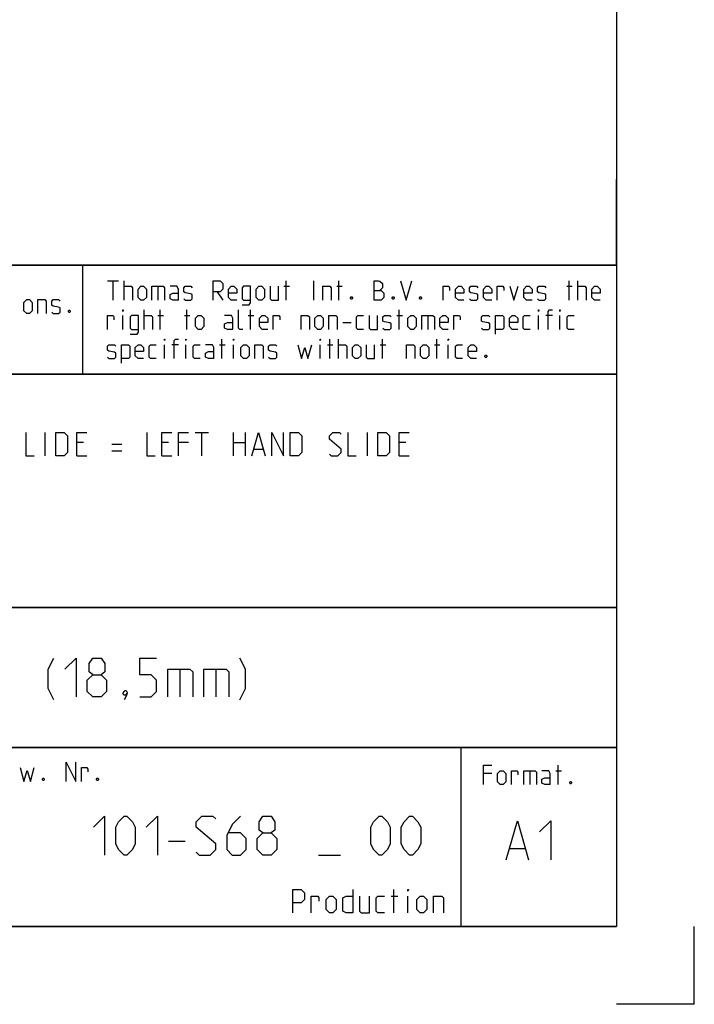
# Model space of a CAD drawing. Extents: x 0 to 1016, y 0 to 594.
# Drawn here: x 754 to 841, y 0 to 127 of the extents above; entities that cross this region are included whole.
import ezdxf

# ---------------------------------------------------------------- set-up
doc = ezdxf.new("R2010")
doc.units = 0
doc.header["$LTSCALE"] = 46.255
doc.layers.get('0').update_dxf_attribs({"linetype": 'CONTINUOUS'})

msp = doc.modelspace()

# ---------------------------------------------------------------- linework, layer by layer
at = {"color": 4, "linetype": 'CONTINUOUS'}
for p, q in [((831, 584), (831, 10)), ((831, 95), (635, 95)), ((762.3684, 81.0319), (762.3867, 94.8963)), ((831, 81), (635, 81)), ((831, 51), (635, 51)), ((831, 33), (635, 33)), ((811, 32.5214), (811, 10)), ((831, 10), (10, 10))]:
    msp.add_line(p, q, dxfattribs=at)
at = {"color": 2, "linetype": 'CONTINUOUS'}
for p, q in [((831, 95), (831, 106)), ((635, 95), (831, 95)), ((831, 95), (812, 95)), ((831, 95), (831, 10)), ((635, 81), (831, 81)), ((635, 51), (831, 51)), ((635, 33), (831, 33)), ((811, 33), (811, 10)), ((635, 10), (831, 10)), ((841, 0), (841, 10)), ((841, 0), (831, 0))]:
    msp.add_line(p, q, dxfattribs=at)
at = {"color": 5, "linetype": 'CONTINUOUS'}
for p, q in [((765.5518, 92.9988), (766.9803, 92.9988)), ((766.2661, 90.4988), (766.2661, 92.9988)), ((767.6947, 90.4988), (767.6947, 92.9988)), ((788.528, 90.4988), (788.528, 92.9988)), ((792.0994, 90.4988), (792.0994, 92.9988)), ((795.3137, 90.4988), (795.3137, 92.9988)), ((824.897, 90.4988), (824.897, 92.9988)), ((826.028, 90.4988), (826.028, 92.9988)), ((772.0399, 92.2845), (772.0399, 90.4988)), ((779.6589, 91.5702), (780.3732, 90.4988)), ((788.2304, 92.2845), (788.9446, 92.2845)), ((795.0161, 92.2845), (795.7303, 92.2845)), ((824.5994, 92.2845), (825.3137, 92.2845)), ((770.2542, 86.7488), (770.2542, 89.2488)), ((772.3375, 86.7488), (772.3375, 89.2488)), ((775.7304, 86.7488), (775.7304, 89.2488)), ((783.9446, 86.7488), (783.9446, 89.2488)), ((803.0518, 86.7488), (803.0518, 89.2488)), ((767.5161, 86.7488), (767.5161, 88.5345)), ((772.0399, 88.5345), (772.7542, 88.5345)), ((775.4327, 88.5345), (776.147, 88.5345)), ((783.647, 88.5345), (784.3613, 88.5345)), ((795.7899, 87.6416), (796.8613, 87.6416)), ((802.7542, 88.5345), (803.4685, 88.5345)), ((806.7423, 88.5345), (806.7423, 86.7488)), ((820.9685, 86.7488), (820.9685, 88.5345)), ((822.7542, 88.5345), (821.9208, 88.5345)), ((823.7065, 86.7488), (823.7065, 88.5345)), ((780.2542, 82.9988), (780.2542, 85.4988)), ((794.1232, 82.9988), (794.1232, 85.4988)), ((795.2541, 82.9988), (795.2541, 85.4988)), ((800.9089, 82.9988), (800.9089, 85.4988)), ((807.8732, 82.9988), (807.8732, 85.4988)), ((772.8732, 82.9988), (772.8732, 84.7845)), ((774.6589, 84.7845), (773.8256, 84.7845)), ((775.6113, 82.9988), (775.6113, 84.7845)), ((779.9566, 84.7845), (780.6708, 84.7845)), ((781.7422, 82.9988), (781.7422, 84.7845)), ((792.8732, 82.9988), (792.8732, 84.7845)), ((793.8256, 84.7845), (794.5399, 84.7845)), ((800.6113, 84.7845), (801.3256, 84.7845)), ((807.5756, 84.7845), (808.2899, 84.7845)), ((809.3613, 82.9988), (809.3613, 84.7845)), ((823.4973, 28.2352), (823.4973, 30.7352)), ((814.9854, 29.6637), (813.9139, 29.6637)), ((819.8663, 30.0209), (819.8663, 28.2352)), ((823.1996, 30.0209), (823.9139, 30.0209)), ((802.3857, 11.75), (802.3857, 14.75)), ((802.0286, 13.8929), (802.8857, 13.8929)), ((804.1714, 11.75), (804.1714, 13.8929))]:
    msp.add_line(p, q, dxfattribs=at)
at = {"color": 7, "linetype": 'CONTINUOUS'}
for p, q in [((757.5429, 70.5), (757.5429, 73.5)), ((776.8286, 73.5), (778.5429, 73.5)), ((777.6857, 70.5), (777.6857, 73.5)), ((781.7571, 70.5), (781.7571, 73.5)), ((783.2572, 73.5), (783.2572, 70.5)), ((798.9714, 70.5), (798.9714, 73.5)), ((762.4714, 72.2143), (761.6143, 72.2143)), ((773.4, 72.2143), (772.5428, 72.2143)), ((775.9714, 72.2143), (774.6857, 72.2143)), ((781.7571, 72.2143), (783.2572, 72.2143)), ((803.9, 72.2143), (803.0428, 72.2143)), ((766.1143, 72), (767.4, 72)), ((766.1143, 71.1429), (767.4, 71.1429)), ((784.4, 71.3571), (785.5429, 71.3571)), ((761.6143, 70.5), (762.9, 70.5)), ((772.5428, 70.5), (773.8286, 70.5)), ((803.0428, 70.5), (804.3286, 70.5))]:
    msp.add_line(p, q, dxfattribs=at)
at = {"color": 1, "linetype": 'CONTINUOUS'}
for p, q in [((774.8452, 43.0714), (774.8452, 39.5)), ((779.4881, 43.0714), (779.4881, 39.5)), ((773.3857, 20.9732), (775.5286, 20.9732)), ((792.6715, 19.1875), (795.5286, 19.1875)), ((817.302, 20.0138), (819.2068, 20.0138))]:
    msp.add_line(p, q, dxfattribs=at)
at = {"color": 5, "linetype": 'CONTINUOUS'}
for points in [[(779.1232, 90.4988), (779.1232, 92.9988), (780.0161, 92.9988), (780.3732, 92.6416), (780.3732, 91.9273), (780.0161, 91.5702), (779.1232, 91.5702)], [(799.8375, 90.4988), (799.8375, 92.9988), (800.3732, 92.9988), (800.5518, 92.9392), (800.9089, 92.6416), (800.9089, 92.1059), (800.5518, 91.7488)], [(803.2304, 92.9988), (803.9447, 90.4988), (804.6589, 92.9988)], [(767.6947, 92.2845), (768.5875, 92.2845), (768.7661, 92.1059), (768.7661, 90.4988)], [(769.4804, 90.8559), (769.4804, 91.9273), (769.8375, 92.2845), (770.1947, 92.2845), (770.5518, 91.9273), (770.5518, 90.8559), (770.1947, 90.4988), (769.8375, 90.4988), (769.4804, 90.8559)], [(771.2661, 90.4988), (771.2661, 92.2845), (772.6947, 92.2845), (772.8732, 92.1059), (772.8732, 90.4988)], [(774.6589, 90.4988), (774.6589, 91.9273), (774.4804, 92.2845), (773.5875, 92.2845)], [(774.6589, 90.4988), (773.9446, 90.4988), (773.5875, 90.6773), (773.5875, 91.2131), (773.9446, 91.3916), (774.6589, 91.3916)], [(775.3732, 90.6773), (775.5518, 90.4988), (776.2661, 90.4988), (776.4446, 90.6773), (776.4446, 91.2131), (776.2661, 91.3321), (775.5518, 91.4511), (775.3732, 91.5702), (775.3732, 92.1059), (775.5518, 92.2845), (776.2661, 92.2845), (776.4446, 92.1059)], [(782.159, 90.4988), (781.4446, 90.4988), (781.0875, 90.8559), (781.0875, 91.9273), (781.4446, 92.2845), (781.8018, 92.2845), (782.159, 91.9273), (782.159, 91.3916), (781.0875, 91.3916)], [(782.8732, 89.9035), (783.7661, 89.9035), (783.9446, 90.1416), (783.9446, 92.2845), (783.0518, 92.2845), (782.8732, 92.1059), (782.8732, 90.6773), (783.0518, 90.4988), (783.9446, 90.4988)], [(784.659, 90.8559), (784.659, 91.9273), (785.0161, 92.2845), (785.3732, 92.2845), (785.7304, 91.9273), (785.7304, 90.8559), (785.3732, 90.4988), (785.0161, 90.4988), (784.659, 90.8559)], [(786.4446, 92.2845), (786.4446, 90.6773), (786.6232, 90.4988), (787.5161, 90.4988), (787.5161, 92.2845)], [(793.2303, 90.4988), (793.2303, 92.2845), (794.1232, 92.2845), (794.3018, 92.1059), (794.3018, 90.4988)], [(799.8375, 91.7488), (800.7303, 91.7488), (801.0875, 91.3916), (801.0875, 90.8559), (800.7303, 90.4988), (799.8375, 90.4988)], [(808.7066, 90.4988), (808.7066, 92.2845), (809.4208, 92.2845), (809.5399, 92.1059), (809.5399, 91.7488)], [(811.3851, 90.4988), (810.6708, 90.4988), (810.3137, 90.8559), (810.3137, 91.9273), (810.6708, 92.2845), (811.028, 92.2845), (811.3851, 91.9273), (811.3851, 91.3916), (810.3137, 91.3916)], [(812.0994, 90.6773), (812.278, 90.4988), (812.9922, 90.4988), (813.1708, 90.6773), (813.1708, 91.2131), (812.9922, 91.3321), (812.278, 91.4511), (812.0994, 91.5702), (812.0994, 92.1059), (812.278, 92.2845), (812.9922, 92.2845), (813.1708, 92.1059)], [(814.9566, 90.4988), (814.2422, 90.4988), (813.8851, 90.8559), (813.8851, 91.9273), (814.2422, 92.2845), (814.5994, 92.2845), (814.9566, 91.9273), (814.9566, 91.3916), (813.8851, 91.3916)], [(815.6708, 90.4988), (815.6708, 92.2845), (816.3851, 92.2845), (816.5042, 92.1059), (816.5042, 91.7488)], [(817.278, 92.2845), (817.8137, 90.4988), (818.3494, 92.2845)], [(820.1351, 90.4988), (819.4208, 90.4988), (819.0637, 90.8559), (819.0637, 91.9273), (819.4208, 92.2845), (819.778, 92.2845), (820.1351, 91.9273), (820.1351, 91.3916), (819.0637, 91.3916)], [(820.8494, 90.6773), (821.028, 90.4988), (821.7423, 90.4988), (821.9208, 90.6773), (821.9208, 91.2131), (821.7423, 91.3321), (821.028, 91.4511), (820.8494, 91.5702), (820.8494, 92.1059), (821.028, 92.2845), (821.7423, 92.2845), (821.9208, 92.1059)], [(826.028, 92.2845), (826.9208, 92.2845), (827.0994, 92.1059), (827.0994, 90.4988)], [(828.8851, 90.4988), (828.1708, 90.4988), (827.8137, 90.8559), (827.8137, 91.9273), (828.1708, 92.2845), (828.528, 92.2845), (828.8851, 91.9273), (828.8851, 91.3916), (827.8137, 91.3916)], [(754.8035, 89.1461), (754.8035, 90.2175), (755.1607, 90.5746), (755.5178, 90.5746), (755.8749, 90.2175), (755.8749, 89.1461), (755.5178, 88.7889), (755.1607, 88.7889), (754.8035, 89.1461)], [(756.5892, 88.7889), (756.5892, 90.5746), (757.4821, 90.5746), (757.6606, 90.3961), (757.6606, 88.7889)], [(758.3749, 88.9675), (758.5535, 88.7889), (759.2678, 88.7889), (759.4464, 88.9675), (759.4464, 89.5032), (759.2678, 89.6222), (758.5535, 89.7413), (758.3749, 89.8603), (758.3749, 90.3961), (758.5535, 90.5746), (759.2678, 90.5746), (759.4464, 90.3961)], [(796.9803, 90.9154), (797.0399, 90.7964), (797.0399, 90.7369), (796.9803, 90.6178), (796.8613, 90.6178), (796.8018, 90.7369), (796.8018, 90.7964), (796.8613, 90.9154), (796.9803, 90.9154)], [(802.3375, 90.9154), (802.3971, 90.7964), (802.3971, 90.7369), (802.3375, 90.6178), (802.2185, 90.6178), (802.1589, 90.7369), (802.1589, 90.7964), (802.2185, 90.9154), (802.3375, 90.9154)], [(805.8494, 90.9154), (805.9089, 90.7964), (805.9089, 90.7369), (805.8494, 90.6178), (805.7304, 90.6178), (805.6708, 90.7369), (805.6708, 90.7964), (805.7304, 90.9154), (805.8494, 90.9154)], [(760.6964, 89.2056), (760.7559, 89.0865), (760.7559, 89.027), (760.6964, 88.908), (760.5773, 88.908), (760.5178, 89.027), (760.5178, 89.0865), (760.5773, 89.2056), (760.6964, 89.2056)], [(767.5161, 89.0702), (767.5161, 89.2488), (767.5756, 89.2488), (767.5161, 89.0702)], [(782.9328, 86.7488), (782.5756, 86.7488), (782.397, 86.9273), (782.397, 89.2488)], [(820.9685, 89.0702), (820.9685, 89.2488), (821.028, 89.2488), (820.9685, 89.0702)], [(822.2185, 86.7488), (822.2185, 89.0702), (822.397, 89.2488), (822.7542, 89.2488)], [(823.7065, 89.0702), (823.7065, 89.2488), (823.7661, 89.2488), (823.7065, 89.0702)], [(765.5518, 86.7488), (765.5518, 88.5345), (766.2661, 88.5345), (766.3851, 88.3559), (766.3851, 87.9988)], [(768.4685, 86.1535), (769.3613, 86.1535), (769.5399, 86.3916), (769.5399, 88.5345), (768.6471, 88.5345), (768.4685, 88.3559), (768.4685, 86.9273), (768.6471, 86.7488), (769.5399, 86.7488)], [(770.2542, 88.5345), (771.147, 88.5345), (771.3256, 88.3559), (771.3256, 86.7488)], [(776.8613, 87.1059), (776.8613, 88.1773), (777.2184, 88.5345), (777.5756, 88.5345), (777.9328, 88.1773), (777.9328, 87.1059), (777.5756, 86.7488), (777.2184, 86.7488), (776.8613, 87.1059)], [(781.6828, 86.7488), (781.6828, 88.1773), (781.5042, 88.5345), (780.6113, 88.5345)], [(781.6828, 86.7488), (780.9684, 86.7488), (780.6113, 86.9273), (780.6113, 87.463), (780.9684, 87.6416), (781.6828, 87.6416)], [(786.147, 86.7488), (785.4328, 86.7488), (785.0756, 87.1059), (785.0756, 88.1773), (785.4328, 88.5345), (785.7899, 88.5345), (786.147, 88.1773), (786.147, 87.6416), (785.0756, 87.6416)], [(786.8613, 86.7488), (786.8613, 88.5345), (787.5756, 88.5345), (787.6946, 88.3559), (787.6946, 87.9988)], [(790.4327, 86.7488), (790.4327, 88.5345), (791.3256, 88.5345), (791.5042, 88.3559), (791.5042, 86.7488)], [(792.2185, 87.1059), (792.2185, 88.1773), (792.5756, 88.5345), (792.9327, 88.5345), (793.2899, 88.1773), (793.2899, 87.1059), (792.9327, 86.7488), (792.5756, 86.7488), (792.2185, 87.1059)], [(794.0041, 86.7488), (794.0041, 88.5345), (794.897, 88.5345), (795.0756, 88.3559), (795.0756, 86.7488)], [(798.4685, 86.7488), (797.7542, 86.7488), (797.5756, 86.9273), (797.5756, 88.3559), (797.7542, 88.5345), (798.4685, 88.5345)], [(799.1827, 88.5345), (799.1827, 86.9273), (799.3613, 86.7488), (800.2542, 86.7488), (800.2542, 88.5345)], [(800.9685, 86.9273), (801.1471, 86.7488), (801.8613, 86.7488), (802.0399, 86.9273), (802.0399, 87.463), (801.8613, 87.5821), (801.1471, 87.7011), (800.9685, 87.8202), (800.9685, 88.3559), (801.1471, 88.5345), (801.8613, 88.5345), (802.0399, 88.3559)], [(804.1827, 87.1059), (804.1827, 88.1773), (804.5399, 88.5345), (804.897, 88.5345), (805.2542, 88.1773), (805.2542, 87.1059), (804.897, 86.7488), (804.5399, 86.7488), (804.1827, 87.1059)], [(805.9685, 86.7488), (805.9685, 88.5345), (807.397, 88.5345), (807.5756, 88.3559), (807.5756, 86.7488)], [(809.3613, 86.7488), (808.647, 86.7488), (808.2899, 87.1059), (808.2899, 88.1773), (808.647, 88.5345), (809.0042, 88.5345), (809.3613, 88.1773), (809.3613, 87.6416), (808.2899, 87.6416)], [(810.0756, 86.7488), (810.0756, 88.5345), (810.7899, 88.5345), (810.9089, 88.3559), (810.9089, 87.9988)], [(813.647, 86.9273), (813.8256, 86.7488), (814.5399, 86.7488), (814.7184, 86.9273), (814.7184, 87.463), (814.5399, 87.5821), (813.8256, 87.7011), (813.647, 87.8202), (813.647, 88.3559), (813.8256, 88.5345), (814.5399, 88.5345), (814.7184, 88.3559)], [(815.4328, 86.1535), (815.4328, 88.5345), (816.3256, 88.5345), (816.5042, 88.3559), (816.5042, 86.9273), (816.3256, 86.7488), (815.4328, 86.7488)], [(818.2899, 86.7488), (817.5756, 86.7488), (817.2184, 87.1059), (817.2184, 88.1773), (817.5756, 88.5345), (817.9328, 88.5345), (818.2899, 88.1773), (818.2899, 87.6416), (817.2184, 87.6416)], [(819.897, 86.7488), (819.1828, 86.7488), (819.0042, 86.9273), (819.0042, 88.3559), (819.1828, 88.5345), (819.897, 88.5345)], [(825.5518, 86.7488), (824.8375, 86.7488), (824.6589, 86.9273), (824.6589, 88.3559), (824.8375, 88.5345), (825.5518, 88.5345)], [(772.8732, 85.3202), (772.8732, 85.4988), (772.9327, 85.4988), (772.8732, 85.3202)], [(774.1232, 82.9988), (774.1232, 85.3202), (774.3018, 85.4988), (774.6589, 85.4988)], [(775.6113, 85.3202), (775.6113, 85.4988), (775.6708, 85.4988), (775.6113, 85.3202)], [(781.7422, 85.3202), (781.7422, 85.4988), (781.8018, 85.4988), (781.7422, 85.3202)], [(792.8732, 85.3202), (792.8732, 85.4988), (792.9327, 85.4988), (792.8732, 85.3202)], [(809.3613, 85.3202), (809.3613, 85.4988), (809.4208, 85.4988), (809.3613, 85.3202)], [(765.5518, 83.1773), (765.7303, 82.9988), (766.4447, 82.9988), (766.6232, 83.1773), (766.6232, 83.7131), (766.4447, 83.8321), (765.7303, 83.9511), (765.5518, 84.0702), (765.5518, 84.6059), (765.7303, 84.7845), (766.4447, 84.7845), (766.6232, 84.6059)], [(767.3375, 82.4035), (767.3375, 84.7845), (768.2303, 84.7845), (768.4089, 84.6059), (768.4089, 83.1773), (768.2303, 82.9988), (767.3375, 82.9988)], [(770.1947, 82.9988), (769.4804, 82.9988), (769.1232, 83.3559), (769.1232, 84.4273), (769.4804, 84.7845), (769.8375, 84.7845), (770.1947, 84.4273), (770.1947, 83.8916), (769.1232, 83.8916)], [(771.8018, 82.9988), (771.0875, 82.9988), (770.9089, 83.1773), (770.9089, 84.6059), (771.0875, 84.7845), (771.8018, 84.7845)], [(777.4566, 82.9988), (776.7422, 82.9988), (776.5637, 83.1773), (776.5637, 84.6059), (776.7422, 84.7845), (777.4566, 84.7845)], [(779.2422, 82.9988), (779.2422, 84.4273), (779.0637, 84.7845), (778.1708, 84.7845)], [(779.2422, 82.9988), (778.528, 82.9988), (778.1708, 83.1773), (778.1708, 83.7131), (778.528, 83.8916), (779.2422, 83.8916)], [(782.6946, 83.3559), (782.6946, 84.4273), (783.0518, 84.7845), (783.409, 84.7845), (783.7661, 84.4273), (783.7661, 83.3559), (783.409, 82.9988), (783.0518, 82.9988), (782.6946, 83.3559)], [(784.4804, 82.9988), (784.4804, 84.7845), (785.3732, 84.7845), (785.5518, 84.6059), (785.5518, 82.9988)], [(786.2661, 83.1773), (786.4446, 82.9988), (787.159, 82.9988), (787.3375, 83.1773), (787.3375, 83.7131), (787.159, 83.8321), (786.4446, 83.9511), (786.2661, 84.0702), (786.2661, 84.6059), (786.4446, 84.7845), (787.159, 84.7845), (787.3375, 84.6059)], [(790.0161, 84.7845), (790.4923, 82.9988), (790.9089, 84.4273), (791.3256, 82.9988), (791.8018, 84.7845)], [(795.2541, 84.7845), (796.147, 84.7845), (796.3256, 84.6059), (796.3256, 82.9988)], [(797.0399, 83.3559), (797.0399, 84.4273), (797.397, 84.7845), (797.7542, 84.7845), (798.1113, 84.4273), (798.1113, 83.3559), (797.7542, 82.9988), (797.397, 82.9988), (797.0399, 83.3559)], [(798.8256, 84.7845), (798.8256, 83.1773), (799.0042, 82.9988), (799.897, 82.9988), (799.897, 84.7845)], [(804.0042, 82.9988), (804.0042, 84.7845), (804.897, 84.7845), (805.0756, 84.6059), (805.0756, 82.9988)], [(805.7899, 83.3559), (805.7899, 84.4273), (806.147, 84.7845), (806.5042, 84.7845), (806.8613, 84.4273), (806.8613, 83.3559), (806.5042, 82.9988), (806.147, 82.9988), (805.7899, 83.3559)], [(811.2066, 82.9988), (810.4922, 82.9988), (810.3137, 83.1773), (810.3137, 84.6059), (810.4922, 84.7845), (811.2066, 84.7845)], [(812.9922, 82.9988), (812.278, 82.9988), (811.9208, 83.3559), (811.9208, 84.4273), (812.278, 84.7845), (812.6351, 84.7845), (812.9922, 84.4273), (812.9922, 83.8916), (811.9208, 83.8916)], [(814.2422, 83.4154), (814.3018, 83.2964), (814.3018, 83.2369), (814.2422, 83.1178), (814.1232, 83.1178), (814.0637, 83.2369), (814.0637, 83.2964), (814.1232, 83.4154), (814.2422, 83.4154)], [(754.3314, 30.4209), (754.8076, 28.6351), (755.2242, 30.0637), (755.6409, 28.6351), (756.1171, 30.4209)], [(760.2242, 28.6351), (760.2242, 31.1351), (761.4742, 28.6351), (761.4742, 31.1351)], [(762.1885, 28.6351), (762.1885, 30.4209), (762.9028, 30.4209), (763.0218, 30.2423), (763.0218, 29.8852)], [(813.9139, 28.2352), (813.9139, 30.7352), (814.9854, 30.7352)], [(815.6996, 28.5923), (815.6996, 29.6637), (816.0568, 30.0209), (816.4139, 30.0209), (816.771, 29.6637), (816.771, 28.5923), (816.4139, 28.2352), (816.0568, 28.2352), (815.6996, 28.5923)], [(817.4854, 28.2352), (817.4854, 30.0209), (818.1996, 30.0209), (818.3187, 29.8423), (818.3187, 29.4852)], [(819.0925, 28.2352), (819.0925, 30.0209), (820.5211, 30.0209), (820.6996, 29.8423), (820.6996, 28.2352)], [(822.4854, 28.2352), (822.4854, 29.6637), (822.3068, 30.0209), (821.4139, 30.0209)], [(822.4854, 28.2352), (821.7711, 28.2352), (821.4139, 28.4137), (821.4139, 28.9494), (821.7711, 29.128), (822.4854, 29.128)], [(757.3671, 29.0518), (757.4266, 28.9328), (757.4266, 28.8732), (757.3671, 28.7542), (757.248, 28.7542), (757.1885, 28.8732), (757.1885, 28.9328), (757.248, 29.0518), (757.3671, 29.0518)], [(764.3313, 29.0518), (764.3909, 28.9328), (764.3909, 28.8732), (764.3313, 28.7542), (764.2123, 28.7542), (764.1528, 28.8732), (764.1528, 28.9328), (764.2123, 29.0518), (764.3313, 29.0518)], [(825.1639, 28.6518), (825.2234, 28.5328), (825.2234, 28.4733), (825.1639, 28.3542), (825.0449, 28.3542), (824.9853, 28.4733), (824.9853, 28.5328), (825.0449, 28.6518), (825.1639, 28.6518)], [(789.3857, 11.75), (789.3857, 14.75), (790.4572, 14.75), (790.8857, 14.3214), (790.8857, 13.4643), (790.4572, 13.0357), (789.3857, 13.0357)], [(797.1, 14.75), (797.1, 11.75), (796.2429, 11.75), (795.8143, 11.9643), (795.8143, 13.6786), (796.2429, 13.8929), (797.1, 13.8929)], [(804.1714, 14.5357), (804.1714, 14.75), (804.2428, 14.75), (804.1714, 14.5357)], [(791.7429, 11.75), (791.7429, 13.8929), (792.6, 13.8929), (792.7429, 13.6786), (792.7429, 13.25)], [(793.6714, 12.1786), (793.6714, 13.4643), (794.1, 13.8929), (794.5286, 13.8929), (794.9571, 13.4643), (794.9571, 12.1786), (794.5286, 11.75), (794.1, 11.75), (793.6714, 12.1786)], [(797.9572, 13.8929), (797.9572, 11.9643), (798.1714, 11.75), (799.2428, 11.75), (799.2428, 13.8929)], [(801.1714, 11.75), (800.3143, 11.75), (800.1, 11.9643), (800.1, 13.6786), (800.3143, 13.8929), (801.1714, 13.8929)], [(805.3143, 12.1786), (805.3143, 13.4643), (805.7429, 13.8929), (806.1714, 13.8929), (806.6, 13.4643), (806.6, 12.1786), (806.1714, 11.75), (805.7429, 11.75), (805.3143, 12.1786)], [(807.4571, 11.75), (807.4571, 13.8929), (808.5286, 13.8929), (808.7428, 13.6786), (808.7428, 11.75)]]:
    msp.add_lwpolyline(points, dxfattribs=at)
at = {"color": 7, "linetype": 'CONTINUOUS'}
for points in [[(755.0429, 73.5), (755.0429, 70.5), (756.1143, 70.5)], [(758.9, 70.5), (758.9, 73.5), (759.9714, 73.5), (760.4, 73.0714), (760.4, 70.9286), (759.9714, 70.5), (758.9, 70.5)], [(761.6143, 70.5), (761.6143, 73.5), (762.9, 73.5)], [(770.6143, 73.5), (770.6143, 70.5), (771.6857, 70.5)], [(772.5428, 70.5), (772.5428, 73.5), (773.8286, 73.5)], [(774.6857, 70.5), (774.6857, 73.5), (775.9714, 73.5)], [(784.1143, 70.5), (784.9714, 73.5), (785.8286, 70.5)], [(786.6857, 70.5), (786.6857, 73.5), (788.1857, 70.5), (788.1857, 73.5)], [(789.0428, 70.5), (789.0428, 73.5), (790.1143, 73.5), (790.5429, 73.0714), (790.5429, 70.9286), (790.1143, 70.5), (789.0428, 70.5)], [(794.1143, 70.7143), (794.3286, 70.5), (795.1857, 70.5), (795.6143, 70.9286), (795.6143, 71.3571), (794.1143, 72.6429), (794.1143, 73.0714), (794.5429, 73.5), (795.4, 73.5), (795.6143, 73.2857)], [(796.4715, 73.5), (796.4715, 70.5), (797.5429, 70.5)], [(800.3286, 70.5), (800.3286, 73.5), (801.4, 73.5), (801.8286, 73.0714), (801.8286, 70.9286), (801.4, 70.5), (800.3286, 70.5)], [(803.0428, 70.5), (803.0428, 73.5), (804.3286, 73.5)]]:
    msp.add_lwpolyline(points, dxfattribs=at)
at = {"color": 1, "linetype": 'CONTINUOUS'}
for points in [[(758.6548, 39.1429), (757.9405, 40.5714), (757.9405, 43.0714), (758.6548, 44.5)], [(760.0833, 43.0714), (761.5119, 44.5), (761.5119, 39.5)], [(763.6547, 42.3571), (763.1785, 42.7143), (763.1785, 43.7857), (763.6547, 44.5), (764.7262, 44.5), (765.2024, 43.7857), (765.2024, 42.7143), (764.7262, 42.3571), (765.4405, 41.6429), (765.4405, 40.2143), (764.7262, 39.5), (763.6547, 39.5), (762.9405, 40.2143)], [(769.7262, 39.5), (771.1548, 39.5), (771.8691, 40.2143), (771.8691, 41.6429), (771.1548, 42.3571), (769.7262, 42.3571), (769.7262, 44.5), (771.8691, 44.5)], [(782.5834, 39.1429), (783.2976, 40.5714), (783.2976, 43.0714), (782.5834, 44.5)], [(773.2976, 39.5), (773.2976, 43.0714), (776.1548, 43.0714), (776.5119, 42.7143), (776.5119, 39.5)], [(777.9405, 39.5), (777.9405, 43.0714), (780.7976, 43.0714), (781.1548, 42.7143), (781.1548, 39.5)], [(762.9405, 40.2143), (762.9405, 41.6429), (763.6547, 42.3571), (764.7262, 42.3571)], [(767.9405, 40.3333), (768.0595, 40.0952), (768.0595, 39.9762), (767.8215, 39.7381), (767.7024, 39.7381), (767.5833, 39.8571), (767.5833, 39.9762), (767.7024, 40.2143), (767.8215, 40.3333), (767.9405, 40.3333)], [(768.0595, 39.9762), (767.9405, 39.6191), (767.7024, 39.1429)], [(763.7429, 22.7589), (765.1714, 24.1875), (765.1714, 19.1875)], [(766.6, 20.6161), (766.6, 22.7589), (766.9571, 23.4732), (767.6714, 24.1875), (768.0286, 24.1875), (768.7428, 23.4732), (769.1, 22.7589), (769.1, 20.6161), (768.7428, 19.9018), (768.0286, 19.1875), (767.6714, 19.1875), (766.9571, 19.9018), (766.6, 20.6161)], [(770.5286, 22.7589), (771.9572, 24.1875), (771.9572, 19.1875)], [(776.9572, 19.5446), (777.3143, 19.1875), (778.7428, 19.1875), (779.4572, 19.9018), (779.4572, 20.6161), (776.9572, 22.7589), (776.9572, 23.4732), (777.6714, 24.1875), (779.1, 24.1875), (779.4572, 23.8304)], [(782.6714, 24.1875), (781.6, 23.1161), (780.8857, 21.6875), (780.8857, 19.9018), (781.6, 19.1875), (782.6714, 19.1875), (783.3857, 19.9018), (783.3857, 21.3304), (782.6714, 22.0446), (781.1238, 22.0446)], [(785.5286, 22.0446), (785.0524, 22.4018), (785.0524, 23.4732), (785.5286, 24.1875), (786.6, 24.1875), (787.0762, 23.4732), (787.0762, 22.4018), (786.6, 22.0446), (787.3143, 21.3304), (787.3143, 19.9018), (786.6, 19.1875), (785.5286, 19.1875), (784.8143, 19.9018)], [(799.4, 20.6161), (799.4, 22.7589), (799.7571, 23.4732), (800.4714, 24.1875), (800.8286, 24.1875), (801.5429, 23.4732), (801.9, 22.7589), (801.9, 20.6161), (801.5429, 19.9018), (800.8286, 19.1875), (800.4714, 19.1875), (799.7571, 19.9018), (799.4, 20.6161)], [(803.3285, 20.6161), (803.3285, 22.7589), (803.6857, 23.4732), (804.4, 24.1875), (804.7571, 24.1875), (805.4714, 23.4732), (805.8286, 22.7589), (805.8286, 20.6161), (805.4714, 19.9018), (804.7571, 19.1875), (804.4, 19.1875), (803.6857, 19.9018), (803.3285, 20.6161)], [(816.8258, 18.5852), (818.2544, 23.5852), (819.683, 18.5852)], [(821.1116, 22.1566), (822.5401, 23.5852), (822.5401, 18.5852)], [(784.8143, 19.9018), (784.8143, 21.3304), (785.5286, 22.0446), (786.6, 22.0446)]]:
    msp.add_lwpolyline(points, dxfattribs=at)

doc.saveas('drawing.dxf')
